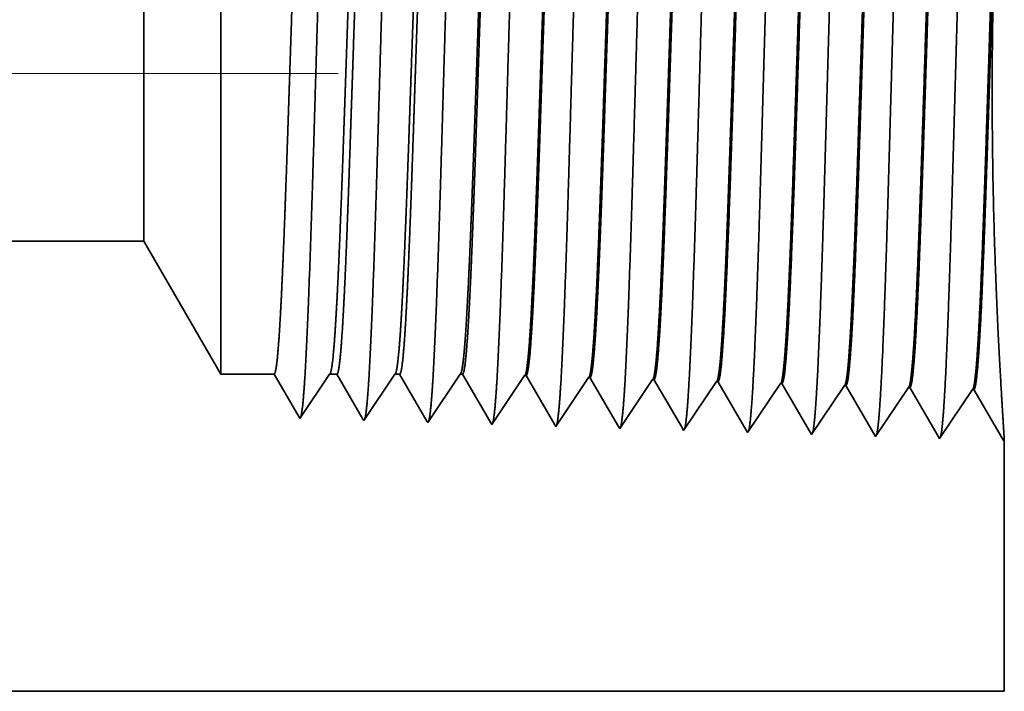
# Model space of a CAD drawing. Extents: x 0 to 10.8, y 0 to 8.2.
# Drawn here: x 4.9 to 5.3, y 0.9 to 1.2 of the extents above; entities that cross this region are included whole.
import ezdxf

# ---------------------------------------------------------------- set-up
doc = ezdxf.new("R2010")
doc.units = 0
doc.header["$MEASUREMENT"] = 0
doc.linetypes.add('DASHDOT', pattern=[18.5, 12, -3, 0.5, -3])
doc.layers.get('0').update_dxf_attribs({"lineweight": 13})

# ---------------------------------------------------------------- blocks, each defined once
blk = doc.blocks.new('BLOCK23')
at = {"color": 7, "lineweight": 5, "ltscale": 0.03937}
for p, q in [((1.63, 0.7525), (3.789301, 0.7525)), ((4.75, 0.25), (1.63, 0.25))]:
    blk.add_line(p, q, dxfattribs=at)
at = {"color": 7, "lineweight": 5, "ltscale": 0.004285}
blk.add_line((3.789301, 0.7525), (3.875, 0.604065), dxfattribs=at)
at = {"color": 7, "lineweight": 5, "ltscale": 0.001489}
blk.add_line((3.875, 0.604065), (3.934579, 0.604065), dxfattribs=at)
at = {"color": 7, "lineweight": 5, "ltscale": 0.000198}
for p, q in [((3.934579, 0.604065), (3.938574, 0.597206)), ((3.938574, 0.597206), (3.94257, 0.590346)), ((3.94257, 0.590346), (3.946565, 0.583487)), ((3.946565, 0.583487), (3.95056, 0.576628)), ((3.95056, 0.576628), (3.954555, 0.569768)), ((3.954555, 0.569768), (3.958551, 0.562909)), ((3.958551, 0.562909), (3.962546, 0.556049))]:
    blk.add_line(p, q, dxfattribs=at)
at = {"color": 7, "lineweight": 5, "ltscale": 0.000248}
for p, q in [((3.98547, 0.587575), (3.99099, 0.59582)), ((3.99099, 0.59582), (3.996509, 0.604065)), ((3.979951, 0.57933), (3.98547, 0.587575)), ((3.974432, 0.571085), (3.979951, 0.57933)), ((3.963393, 0.554595), (3.968913, 0.56284)), ((3.968913, 0.56284), (3.974432, 0.571085))]:
    blk.add_line(p, q, dxfattribs=at)
at = {"color": 7, "lineweight": 5, "ltscale": 0.000205}
blk.add_line((3.996509, 0.604065), (4.004708, 0.604065), dxfattribs=at)
at = {"color": 7, "lineweight": 5, "ltscale": 0.000207}
for p, q in [((4.004708, 0.604065), (4.00888, 0.596902)), ((4.00888, 0.596902), (4.013052, 0.589739)), ((4.013052, 0.589739), (4.017224, 0.582577)), ((4.017224, 0.582577), (4.021396, 0.575414)), ((4.021396, 0.575414), (4.025568, 0.568251)), ((4.025568, 0.568251), (4.02974, 0.561088)), ((4.02974, 0.561088), (4.033912, 0.553925))]:
    blk.add_line(p, q, dxfattribs=at)
at = {"color": 7, "lineweight": 5, "ltscale": 0.000259}
for p, q in [((4.057895, 0.586831), (4.063663, 0.595448)), ((4.063663, 0.595448), (4.069432, 0.604065)), ((4.052127, 0.578214), (4.057895, 0.586831)), ((4.046358, 0.569597), (4.052127, 0.578214)), ((4.034822, 0.552363), (4.04059, 0.56098)), ((4.04059, 0.56098), (4.046358, 0.569597))]:
    blk.add_line(p, q, dxfattribs=at)
at = {"color": 7, "lineweight": 5, "ltscale": 0.000135}
blk.add_line((4.069432, 0.604065), (4.074836, 0.604065), dxfattribs=at)
at = {"color": 7, "lineweight": 5, "ltscale": 0.000216}
for p, q in [((4.074836, 0.604065), (4.079184, 0.596601)), ((4.079184, 0.596601), (4.083531, 0.589137)), ((4.083531, 0.589137), (4.087878, 0.581674)), ((4.087878, 0.581674), (4.092226, 0.57421)), ((4.092226, 0.57421), (4.096573, 0.566746)), ((4.096573, 0.566746), (4.10092, 0.559282)), ((4.10092, 0.559282), (4.105268, 0.551818))]:
    blk.add_line(p, q, dxfattribs=at)
at = {"color": 7, "lineweight": 5, "ltscale": 0.00027}
for p, q in [((4.13032, 0.586087), (4.136337, 0.595076)), ((4.136337, 0.595076), (4.142354, 0.604065)), ((4.124302, 0.577098), (4.13032, 0.586087)), ((4.118285, 0.568109), (4.124302, 0.577098)), ((4.112268, 0.55912), (4.118285, 0.568109)), ((4.10625, 0.550131), (4.112268, 0.55912))]:
    blk.add_line(p, q, dxfattribs=at)
at = {"color": 7, "lineweight": 5, "ltscale": 6.5e-05}
blk.add_line((4.142354, 0.604065), (4.144965, 0.604065), dxfattribs=at)
at = {"color": 7, "lineweight": 5, "ltscale": 0.000225}
for p, q in [((4.144965, 0.604065), (4.149486, 0.596303)), ((4.149486, 0.596303), (4.154007, 0.588542)), ((4.358822, 0.598105), (4.363351, 0.590331)), ((4.154007, 0.588542), (4.158527, 0.58078)), ((4.363351, 0.590331), (4.367879, 0.582556)), ((4.158527, 0.58078), (4.163048, 0.573018)), ((4.163048, 0.573018), (4.167569, 0.565256)), ((4.367879, 0.582556), (4.372407, 0.574781)), ((4.372407, 0.574781), (4.376935, 0.567007)), ((4.167569, 0.565256), (4.17209, 0.557495)), ((4.376935, 0.567007), (4.381463, 0.559232)), ((4.17209, 0.557495), (4.176611, 0.549733)), ((4.381463, 0.559232), (4.385992, 0.551458)), ((4.385992, 0.551458), (4.39052, 0.543683))]:
    blk.add_line(p, q, dxfattribs=at)
at = {"color": 7, "lineweight": 5, "ltscale": 0.000235}
for p, q in [((4.203844, 0.586986), (4.209077, 0.594804)), ((4.209077, 0.594804), (4.214311, 0.602621)), ((4.280506, 0.592572), (4.285739, 0.600389)), ((4.351934, 0.59034), (4.357167, 0.598157)), ((4.423363, 0.588108), (4.428596, 0.595925)), ((4.494791, 0.585875), (4.500024, 0.593693)), ((4.198611, 0.579169), (4.203844, 0.586986)), ((4.27004, 0.576937), (4.275273, 0.584754)), ((4.275273, 0.584754), (4.280506, 0.592572)), ((4.346701, 0.582522), (4.351934, 0.59034)), ((4.41813, 0.58029), (4.423363, 0.588108)), ((4.489558, 0.578058), (4.494791, 0.585875)), ((4.560987, 0.575826), (4.566219, 0.583643)), ((4.566219, 0.583643), (4.571452, 0.591461)), ((4.193378, 0.571351), (4.198611, 0.579169)), ((4.264807, 0.569119), (4.27004, 0.576937)), ((4.336235, 0.566887), (4.341468, 0.574705)), ((4.341468, 0.574705), (4.346701, 0.582522)), ((4.407664, 0.564655), (4.412897, 0.572472)), ((4.412897, 0.572472), (4.41813, 0.58029)), ((4.484325, 0.57024), (4.489558, 0.578058)), ((4.555754, 0.568008), (4.560987, 0.575826)), ((4.182912, 0.555716), (4.188145, 0.563534)), ((4.188145, 0.563534), (4.193378, 0.571351)), ((4.254341, 0.553484), (4.259574, 0.561301)), ((4.259574, 0.561301), (4.264807, 0.569119)), ((4.331002, 0.559069), (4.336235, 0.566887)), ((4.402431, 0.556837), (4.407664, 0.564655)), ((4.473859, 0.554605), (4.479092, 0.562423)), ((4.479092, 0.562423), (4.484325, 0.57024)), ((4.550521, 0.560191), (4.555754, 0.568008)), ((4.177679, 0.547898), (4.182912, 0.555716)), ((4.249107, 0.545666), (4.254341, 0.553484)), ((4.320536, 0.543434), (4.325769, 0.551252)), ((4.325769, 0.551252), (4.331002, 0.559069)), ((4.397198, 0.54902), (4.402431, 0.556837)), ((4.468626, 0.546788), (4.473859, 0.554605)), ((4.540055, 0.544555), (4.545288, 0.552373)), ((4.545288, 0.552373), (4.550521, 0.560191)), ((4.391965, 0.541202), (4.397198, 0.54902)), ((4.463393, 0.53897), (4.468626, 0.546788)), ((4.534822, 0.536738), (4.540055, 0.544555))]:
    blk.add_line(p, q, dxfattribs=at)
at = {"color": 7, "lineweight": 5, "ltscale": 4.1e-05}
for p, q in [((4.214311, 0.602621), (4.215965, 0.602569)), ((4.285739, 0.600389), (4.287394, 0.600337)), ((4.357167, 0.598157), (4.358822, 0.598105)), ((4.428596, 0.595925), (4.430251, 0.595873)), ((4.500024, 0.593693), (4.501681, 0.593641)), ((4.571452, 0.591461), (4.57311, 0.591409))]:
    blk.add_line(p, q, dxfattribs=at)
at = {"color": 7, "lineweight": 5, "ltscale": 0.000227}
for p, q in [((4.215965, 0.602569), (4.220532, 0.594727)), ((4.220532, 0.594727), (4.2251, 0.586885)), ((4.2251, 0.586885), (4.229668, 0.579043)), ((4.229668, 0.579043), (4.234235, 0.571201)), ((4.234235, 0.571201), (4.238802, 0.563359)), ((4.238802, 0.563359), (4.24337, 0.555517)), ((4.24337, 0.555517), (4.247938, 0.547675))]:
    blk.add_line(p, q, dxfattribs=at)
at = {"color": 7, "lineweight": 5, "ltscale": 0.000226}
for p, q in [((4.287394, 0.600337), (4.291944, 0.592525)), ((4.291944, 0.592525), (4.296494, 0.584714)), ((4.296494, 0.584714), (4.301044, 0.576902)), ((4.301044, 0.576902), (4.305593, 0.56909)), ((4.305593, 0.56909), (4.310143, 0.561278)), ((4.310143, 0.561278), (4.314693, 0.553466)), ((4.314693, 0.553466), (4.319243, 0.545655))]:
    blk.add_line(p, q, dxfattribs=at)
at = {"color": 7, "lineweight": 5, "ltscale": 0.000224}
for p, q in [((4.430251, 0.595873), (4.434752, 0.588146)), ((4.434752, 0.588146), (4.439253, 0.580418)), ((4.439253, 0.580418), (4.443753, 0.572691)), ((4.443753, 0.572691), (4.448254, 0.564963)), ((4.448254, 0.564963), (4.452755, 0.557236)), ((4.452755, 0.557236), (4.457256, 0.549508)), ((4.457256, 0.549508), (4.461756, 0.541781))]:
    blk.add_line(p, q, dxfattribs=at)
at = {"color": 7, "lineweight": 5, "ltscale": 0.001646}
for p, q in [((4.501681, 0.593641), (4.534822, 0.536738)), ((4.57311, 0.591409), (4.606251, 0.534506)), ((4.606251, 0.534506), (4.642879, 0.589228)), ((4.644538, 0.589176), (4.677679, 0.532274)), ((4.677679, 0.532274), (4.714308, 0.586996)), ((4.715967, 0.586944), (4.749108, 0.530041))]:
    blk.add_line(p, q, dxfattribs=at)
at = {"color": 7, "lineweight": 5, "ltscale": 4.2e-05}
for p, q in [((4.642879, 0.589228), (4.644538, 0.589176)), ((4.714308, 0.586996), (4.715967, 0.586944)), ((3.962546, 0.556049), (3.963393, 0.554595))]:
    blk.add_line(p, q, dxfattribs=at)
at = {"color": 7, "lineweight": 5, "ltscale": 4.5e-05}
blk.add_line((4.033912, 0.553925), (4.034822, 0.552363), dxfattribs=at)
at = {"color": 7, "lineweight": 5, "ltscale": 4.9e-05}
blk.add_line((4.105268, 0.551818), (4.10625, 0.550131), dxfattribs=at)
at = {"color": 7, "lineweight": 5, "ltscale": 5.3e-05}
blk.add_line((4.176611, 0.549733), (4.177679, 0.547898), dxfattribs=at)
at = {"color": 7, "lineweight": 5, "ltscale": 5.8e-05}
blk.add_line((4.247938, 0.547675), (4.249107, 0.545666), dxfattribs=at)
at = {"color": 7, "lineweight": 5, "ltscale": 6.4e-05}
blk.add_line((4.319243, 0.545655), (4.320536, 0.543434), dxfattribs=at)
at = {"color": 7, "lineweight": 5, "ltscale": 7.2e-05}
blk.add_line((4.39052, 0.543683), (4.391965, 0.541202), dxfattribs=at)
at = {"color": 7, "lineweight": 5, "ltscale": 8.1e-05}
blk.add_line((4.461756, 0.541781), (4.463393, 0.53897), dxfattribs=at)
at = {"color": 7, "lineweight": 5, "ltscale": 4e-05}
blk.add_line((4.749108, 0.530041), (4.75, 0.531375), dxfattribs=at)
at = {"color": 7, "lineweight": 5, "ltscale": 0.007034}
blk.add_line((4.75, 0.531375), (4.75, 0.25), dxfattribs=at)

msp = doc.modelspace()

# ---------------------------------------------------------------- linework, layer by layer
at = {"color": 7, "lineweight": 35, "ltscale": 0.004911}
msp.add_line((4.97911, 1.3261), (4.97911, 1.12966), dxfattribs=at)
at = {"color": 7, "lineweight": 35, "ltscale": 0.002741}
msp.add_line((4.94524, 1.26743), (4.94524, 1.15779), dxfattribs=at)
at = {"color": 7, "linetype": 'DASHDOT', "lineweight": 13, "ltscale": 0.03937}
msp.add_line((5.03092, 1.19332), (4.00279, 1.19332), dxfattribs=at)
at = {"color": 7, "lineweight": 35, "ltscale": 0.000965}
msp.add_line((4.94524, 1.15779), (4.94524, 1.11921), dxfattribs=at)
at = {"color": 7, "lineweight": 35, "ltscale": 0.001728}
msp.add_line((4.97911, 1.12966), (4.97911, 1.06054), dxfattribs=at)
at = {"color": 7, "lineweight": 35, "ltscale": 0.03937}
for p, q in [((4.94524, 1.11921), (4.09176, 1.11921)), ((4.09176, 0.92059), (5.32496, 0.92059))]:
    msp.add_line(p, q, dxfattribs=at)
at = {"color": 7, "lineweight": 35, "ltscale": 0.001694}
msp.add_line((4.94524, 1.11921), (4.97911, 1.06054), dxfattribs=at)
at = {"color": 7, "lineweight": 35, "ltscale": 0.000589}
msp.add_line((5.00266, 1.06054), (4.97911, 1.06054), dxfattribs=at)
at = {"color": 7, "lineweight": 35, "ltscale": 0.000549}
msp.add_line((5.01372, 1.04156), (5.00266, 1.06054), dxfattribs=at)
at = {"color": 7, "lineweight": 35, "ltscale": 0.000588}
msp.add_line((5.02714, 1.06054), (5.01405, 1.04098), dxfattribs=at)
at = {"color": 7, "lineweight": 35, "ltscale": 8.1e-05}
msp.add_line((5.03038, 1.06054), (5.02714, 1.06054), dxfattribs=at)
at = {"color": 7, "lineweight": 35, "ltscale": 0.000573}
msp.add_line((5.04192, 1.04072), (5.03038, 1.06054), dxfattribs=at)
at = {"color": 7, "lineweight": 35, "ltscale": 0.000615}
msp.add_line((5.05596, 1.06054), (5.04228, 1.0401), dxfattribs=at)
at = {"color": 7, "lineweight": 35, "ltscale": 5.3e-05}
msp.add_line((5.0581, 1.06054), (5.05596, 1.06054), dxfattribs=at)
at = {"color": 7, "lineweight": 35, "ltscale": 0.000597}
msp.add_line((5.07013, 1.03989), (5.0581, 1.06054), dxfattribs=at)
at = {"color": 7, "lineweight": 35, "ltscale": 0.000641}
msp.add_line((5.08479, 1.06054), (5.07052, 1.03922), dxfattribs=at)
at = {"color": 7, "lineweight": 35, "ltscale": 2.6e-05}
msp.add_line((5.08582, 1.06054), (5.08479, 1.06054), dxfattribs=at)
at = {"color": 7, "lineweight": 35, "ltscale": 0.000621}
msp.add_line((5.09833, 1.03906), (5.08582, 1.06054), dxfattribs=at)
at = {"color": 7, "lineweight": 35, "ltscale": 0.000651}
for p, q in [((5.11323, 1.05997), (5.09875, 1.03834)), ((5.14146, 1.05909), (5.12698, 1.03746)), ((5.16969, 1.0582), (5.15521, 1.03657)), ((5.19792, 1.05732), (5.18345, 1.03569)), ((5.22616, 1.05644), (5.21168, 1.03481)), ((5.23991, 1.03393), (5.22681, 1.05642)), ((5.25439, 1.05556), (5.23991, 1.03393)), ((5.26814, 1.03304), (5.25504, 1.05553)), ((5.28262, 1.05467), (5.26814, 1.03304)), ((5.29638, 1.03216), (5.28328, 1.05465)), ((5.31086, 1.05379), (5.29638, 1.03216)), ((5.32461, 1.03128), (5.31151, 1.05377))]:
    msp.add_line(p, q, dxfattribs=at)
at = {"color": 7, "lineweight": 35, "ltscale": 1.6e-05}
for p, q in [((5.11323, 1.05997), (5.11388, 1.05995)), ((5.14146, 1.05908), (5.14211, 1.05906)), ((5.16969, 1.0582), (5.17035, 1.05818)), ((5.19792, 1.05732), (5.19858, 1.0573)), ((5.22616, 1.05644), (5.22681, 1.05642)), ((5.25439, 1.05556), (5.25504, 1.05553)), ((5.28262, 1.05467), (5.28328, 1.05465)), ((5.31086, 1.05379), (5.31151, 1.05377)), ((5.32496, 1.03181), (5.32461, 1.03128))]:
    msp.add_line(p, q, dxfattribs=at)
at = {"color": 7, "lineweight": 35, "ltscale": 0.000628}
msp.add_line((5.12652, 1.03825), (5.11388, 1.05995), dxfattribs=at)
at = {"color": 7, "lineweight": 35, "ltscale": 0.000625}
msp.add_line((5.1547, 1.03745), (5.14211, 1.05906), dxfattribs=at)
at = {"color": 7, "lineweight": 35, "ltscale": 0.000622}
msp.add_line((5.18288, 1.03667), (5.17035, 1.05818), dxfattribs=at)
at = {"color": 7, "lineweight": 35, "ltscale": 0.000619}
msp.add_line((5.21103, 1.03592), (5.19858, 1.0573), dxfattribs=at)
at = {"color": 7, "lineweight": 35, "ltscale": 1.7e-05}
msp.add_line((5.01405, 1.04098), (5.01372, 1.04156), dxfattribs=at)
at = {"color": 7, "lineweight": 35, "ltscale": 1.8e-05}
msp.add_line((5.04228, 1.0401), (5.04192, 1.04072), dxfattribs=at)
at = {"color": 7, "lineweight": 35, "ltscale": 1.9e-05}
msp.add_line((5.07052, 1.03922), (5.07013, 1.03989), dxfattribs=at)
at = {"color": 7, "lineweight": 35, "ltscale": 2.1e-05}
msp.add_line((5.09875, 1.03834), (5.09833, 1.03906), dxfattribs=at)
at = {"color": 7, "lineweight": 35, "ltscale": 2.3e-05}
msp.add_line((5.12698, 1.03746), (5.12652, 1.03825), dxfattribs=at)
at = {"color": 7, "lineweight": 35, "ltscale": 2.5e-05}
msp.add_line((5.15521, 1.03657), (5.1547, 1.03745), dxfattribs=at)
at = {"color": 7, "lineweight": 35, "ltscale": 2.8e-05}
msp.add_line((5.18345, 1.03569), (5.18288, 1.03667), dxfattribs=at)
at = {"color": 7, "lineweight": 35, "ltscale": 3.2e-05}
msp.add_line((5.21168, 1.03481), (5.21103, 1.03592), dxfattribs=at)
at = {"color": 7, "lineweight": 35, "ltscale": 0.00278}
msp.add_line((5.32496, 1.03181), (5.32496, 0.92059), dxfattribs=at)
at = {"color": 7, "lineweight": 35, "ltscale": 0.03937}
for points in [[(5.02714, 1.06054, 0.242336), (5.02737, 1.06072)], [(5.05596, 1.06054, 0.242337), (5.0562, 1.06072)], [(5.08479, 1.06054, 0.242437), (5.08502, 1.06072)], [(5.11323, 1.05996, 0.2511), (5.11346, 1.06014)], [(5.14146, 1.05908, 0.251104), (5.14169, 1.05925)], [(5.16969, 1.0582, 0.251107), (5.16992, 1.05837)], [(5.19792, 1.05732, 0.251113), (5.19815, 1.05749)], [(5.22616, 1.05644, 0.251116), (5.22638, 1.0566)], [(5.25439, 1.05555, 0.251118), (5.25461, 1.05572)], [(5.28262, 1.05467, 0.252004), (5.28284, 1.05484)], [(5.31086, 1.05379, 0.251851), (5.31107, 1.05395)]]:
    msp.add_lwpolyline(points, format="xyb", dxfattribs=at)
for points, knots in [([(5.28001, 1.3343), (5.27897, 1.31629), (5.27803, 1.2907), (5.27718, 1.26324), (5.27561, 1.20845), (5.27407, 1.15275), (5.27333, 1.12706), (5.27215, 1.08916), (5.27079, 1.05887), (5.27031, 1.04987), (5.26966, 1.04077), (5.26899, 1.03569), (5.26884, 1.03479), (5.26869, 1.0341), (5.26854, 1.03364)], [0, 0, 0, 0, 0, 0, 12.643679, 12.643679, 12.643679, 24.330994, 24.330994, 24.330994, 30.13293, 30.13293, 30.13293, 31.749237, 31.749237, 31.749237, 31.749237, 31.749237, 31.749237]), ([(5.30825, 1.33507), (5.3072, 1.31702), (5.30627, 1.29137), (5.30542, 1.26384), (5.30385, 1.20882), (5.30232, 1.15287), (5.30158, 1.12702), (5.30039, 1.08889), (5.29903, 1.05836), (5.29855, 1.04929), (5.29791, 1.04005), (5.29723, 1.03487), (5.29707, 1.03394), (5.29692, 1.03323), (5.29677, 1.03276)], [0, 0, 0, 0, 0, 0, 12.683223, 12.683223, 12.683223, 24.442117, 24.442117, 24.442117, 30.274723, 30.274723, 30.274723, 31.937218, 31.937218, 31.937218, 31.937218, 31.937218, 31.937218]), ([(5.13885, 1.33043), (5.13808, 1.31752), (5.13737, 1.30061), (5.13671, 1.28191), (5.13521, 1.23508), (5.13381, 1.18508), (5.133, 1.15669), (5.13172, 1.11327), (5.13026, 1.07611), (5.12973, 1.06426), (5.12895, 1.05043), (5.12811, 1.042), (5.12787, 1.04014), (5.12763, 1.03882), (5.12738, 1.03807)], [0, 0, 0, 0, 0, 0, 9.049934, 9.049934, 9.049934, 21.680793, 21.680793, 21.680793, 28.281539, 28.281539, 28.281539, 30.834748, 30.834748, 30.834748, 30.834748, 30.834748, 30.834748]), ([(5.16708, 1.3312), (5.16631, 1.31827), (5.16561, 1.30134), (5.16495, 1.28261), (5.16345, 1.23561), (5.16205, 1.1854), (5.16124, 1.15683), (5.15996, 1.11314), (5.15851, 1.07572), (5.15798, 1.06379), (5.1572, 1.04977), (5.15635, 1.04121), (5.15611, 1.03929), (5.15586, 1.03794), (5.15561, 1.03718)], [0, 0, 0, 0, 0, 0, 9.070902, 9.070902, 9.070902, 21.777294, 21.777294, 21.777294, 28.417243, 28.417243, 28.417243, 31.020196, 31.020196, 31.020196, 31.020196, 31.020196, 31.020196]), ([(5.19532, 1.33198), (5.19455, 1.31902), (5.19384, 1.30206), (5.19319, 1.28331), (5.19169, 1.23614), (5.19029, 1.18572), (5.18949, 1.15697), (5.1882, 1.11302), (5.18675, 1.07533), (5.18622, 1.06331), (5.18544, 1.04911), (5.18459, 1.04041), (5.18434, 1.03845), (5.1841, 1.03707), (5.18384, 1.0363)], [0, 0, 0, 0, 0, 0, 9.09187, 9.09187, 9.09187, 21.873754, 21.873754, 21.873754, 28.552861, 28.552861, 28.552861, 31.205656, 31.205656, 31.205656, 31.205656, 31.205656, 31.205656]), ([(5.22355, 1.33275), (5.22249, 1.31485), (5.22156, 1.28936), (5.2207, 1.26205), (5.21913, 1.2077), (5.21759, 1.15251), (5.21685, 1.12714), (5.21566, 1.08972), (5.2143, 1.05989), (5.21382, 1.05103), (5.21318, 1.04222), (5.21251, 1.03734), (5.21236, 1.0365), (5.21222, 1.03585), (5.21207, 1.03541)], [0, 0, 0, 0, 0, 0, 12.564502, 12.564502, 12.564502, 24.10863, 24.10863, 24.10863, 29.849081, 29.849081, 29.849081, 31.377568, 31.377568, 31.377568, 31.377568, 31.377568, 31.377568]), ([(5.25178, 1.33352), (5.25073, 1.31557), (5.2498, 1.29003), (5.24894, 1.26265), (5.24737, 1.20808), (5.24583, 1.15263), (5.24509, 1.1271), (5.2439, 1.08944), (5.24254, 1.05938), (5.24206, 1.05045), (5.24142, 1.04149), (5.24075, 1.03652), (5.2406, 1.03564), (5.24045, 1.03498), (5.24031, 1.03453)], [0, 0, 0, 0, 0, 0, 12.604123, 12.604123, 12.604123, 24.21988, 24.21988, 24.21988, 29.991081, 29.991081, 29.991081, 31.56345, 31.56345, 31.56345, 31.56345, 31.56345, 31.56345]), ([(5.02592, 1.32733), (5.02514, 1.31453), (5.02442, 1.2977), (5.02375, 1.2791), (5.02224, 1.23297), (5.02083, 1.18382), (5.02003, 1.15614), (5.01874, 1.11378), (5.01729, 1.07768), (5.01675, 1.0662), (5.01598, 1.05308), (5.01515, 1.0452), (5.01492, 1.04352), (5.01469, 1.04231), (5.01446, 1.04161)], [0, 0, 0, 0, 0, 0, 8.96539, 8.96539, 8.96539, 21.293435, 21.293435, 21.293435, 27.737058, 27.737058, 27.737058, 30.092638, 30.092638, 30.092638, 30.092638, 30.092638, 30.092638]), ([(5.05415, 1.3281), (5.05337, 1.31528), (5.05265, 1.29842), (5.05199, 1.2798), (5.05048, 1.2335), (5.04908, 1.18414), (5.04827, 1.15628), (5.04699, 1.11365), (5.04553, 1.07729), (5.045, 1.06571), (5.04422, 1.05242), (5.04339, 1.0444), (5.04316, 1.04267), (5.04293, 1.04144), (5.04269, 1.04072)], [0, 0, 0, 0, 0, 0, 8.986583, 8.986583, 8.986583, 21.390378, 21.390378, 21.390378, 27.873338, 27.873338, 27.873338, 30.278156, 30.278156, 30.278156, 30.278156, 30.278156, 30.278156]), ([(5.08239, 1.32888), (5.08161, 1.31602), (5.08089, 1.29915), (5.08023, 1.28051), (5.07872, 1.23402), (5.07732, 1.18445), (5.07652, 1.15642), (5.07523, 1.11352), (5.07378, 1.07689), (5.07324, 1.06523), (5.07247, 1.05175), (5.07163, 1.0436), (5.0714, 1.04183), (5.07116, 1.04057), (5.07092, 1.03984)], [0, 0, 0, 0, 0, 0, 9.007736, 9.007736, 9.007736, 21.487305, 21.487305, 21.487305, 28.009567, 28.009567, 28.009567, 30.463717, 30.463717, 30.463717, 30.463717, 30.463717, 30.463717]), ([(5.11062, 1.32965), (5.10984, 1.31677), (5.10913, 1.29988), (5.10847, 1.28121), (5.10697, 1.23455), (5.10556, 1.18477), (5.10476, 1.15655), (5.10347, 1.1134), (5.10202, 1.0765), (5.10149, 1.06475), (5.10071, 1.05109), (5.09987, 1.0428), (5.09963, 1.04098), (5.09939, 1.03969), (5.09915, 1.03895)], [0, 0, 0, 0, 0, 0, 9.028839, 9.028839, 9.028839, 21.584061, 21.584061, 21.584061, 28.145586, 28.145586, 28.145586, 30.649219, 30.649219, 30.649219, 30.649219, 30.649219, 30.649219]), ([(5.19815, 1.05749), (5.19855, 1.05809), (5.19896, 1.06006), (5.19936, 1.0634), (5.20028, 1.07399), (5.20116, 1.09007), (5.20166, 1.10084), (5.20259, 1.1234), (5.20349, 1.14866), (5.20392, 1.16128), (5.20481, 1.18807), (5.2057, 1.21508), (5.20617, 1.2292), (5.20714, 1.25724), (5.20815, 1.28245), (5.20868, 1.29444), (5.20923, 1.30478), (5.20979, 1.31298)], [0, 0, 0, 0, 0, 0, 6.025835, 6.025835, 6.025835, 14.125498, 14.125498, 14.125498, 21.709847, 21.709847, 21.709847, 29.955386, 29.955386, 29.955386, 38.767474, 38.767474, 38.767474, 38.767474, 38.767474, 38.767474]), ([(5.19858, 1.0573), (5.19899, 1.05729), (5.1994, 1.05869), (5.19981, 1.06152), (5.20095, 1.07322), (5.20203, 1.09356), (5.20271, 1.1096), (5.20385, 1.13966), (5.20495, 1.17246), (5.20542, 1.18681), (5.20655, 1.22111), (5.20769, 1.25424), (5.20837, 1.2726), (5.2092, 1.29196), (5.21006, 1.30698), (5.21019, 1.3091), (5.21032, 1.31112), (5.21045, 1.31301)], [0, 0, 0, 0, 0, 0, 6.140134, 6.140134, 6.140134, 17.392445, 17.392445, 17.392445, 25.708114, 25.708114, 25.708114, 37.496984, 37.496984, 37.496984, 39.53908, 39.53908, 39.53908, 39.53908, 39.53908, 39.53908]), ([(5.22638, 1.0566), (5.22678, 1.0572), (5.22719, 1.05918), (5.22759, 1.06251), (5.22851, 1.0731), (5.22938, 1.08916), (5.22988, 1.09993), (5.23081, 1.1225), (5.23171, 1.14779), (5.23213, 1.16045), (5.23317, 1.19191), (5.23421, 1.2237), (5.23483, 1.24238), (5.23582, 1.26989), (5.23686, 1.29323), (5.23724, 1.30103), (5.23763, 1.30793), (5.23803, 1.31376)], [0, 0, 0, 0, 0, 0, 6.023759, 6.023759, 6.023759, 14.115636, 14.115636, 14.115636, 21.706684, 21.706684, 21.706684, 32.673478, 32.673478, 32.673478, 38.91374, 38.91374, 38.91374, 38.91374, 38.91374, 38.91374]), ([(5.22681, 1.05642), (5.22722, 1.05641), (5.22763, 1.05781), (5.22804, 1.06064), (5.22918, 1.07233), (5.23025, 1.09267), (5.23093, 1.10869), (5.23206, 1.13876), (5.23316, 1.1716), (5.23363, 1.18595), (5.23475, 1.22046), (5.23589, 1.25385), (5.23657, 1.27241), (5.23741, 1.29212), (5.23828, 1.30746), (5.23841, 1.30969), (5.23855, 1.3118), (5.23868, 1.31379)], [0, 0, 0, 0, 0, 0, 6.138228, 6.138228, 6.138228, 17.378897, 17.378897, 17.378897, 25.700005, 25.700005, 25.700005, 37.555476, 37.555476, 37.555476, 39.688749, 39.688749, 39.688749, 39.688749, 39.688749, 39.688749]), ([(5.25461, 1.05572), (5.25501, 1.05632), (5.25542, 1.05829), (5.25581, 1.06162), (5.25673, 1.0722), (5.2576, 1.08826), (5.2581, 1.09902), (5.25903, 1.1216), (5.25992, 1.14692), (5.26035, 1.15961), (5.26138, 1.19122), (5.26242, 1.22319), (5.26304, 1.24202), (5.26404, 1.26989), (5.26507, 1.29357), (5.26546, 1.30154), (5.26586, 1.30859), (5.26626, 1.31454)], [0, 0, 0, 0, 0, 0, 6.021817, 6.021817, 6.021817, 14.106196, 14.106196, 14.106196, 21.704042, 21.704042, 21.704042, 32.717625, 32.717625, 32.717625, 39.059789, 39.059789, 39.059789, 39.059789, 39.059789, 39.059789]), ([(5.25505, 1.05553), (5.25545, 1.05552), (5.25586, 1.05693), (5.25627, 1.05975), (5.2574, 1.07144), (5.25847, 1.09177), (5.25915, 1.10777), (5.26068, 1.14857), (5.26214, 1.1945), (5.26301, 1.22184), (5.26427, 1.25945), (5.26559, 1.29078), (5.26603, 1.29991), (5.26647, 1.30793), (5.26691, 1.31456)], [0, 0, 0, 0, 0, 0, 6.136436, 6.136436, 6.136436, 17.365834, 17.365834, 17.365834, 32.65096, 32.65096, 32.65096, 39.750009, 39.750009, 39.750009, 39.750009, 39.750009, 39.750009]), ([(5.28284, 1.05484), (5.28324, 1.05543), (5.28364, 1.0574), (5.28404, 1.06073), (5.28495, 1.0713), (5.28582, 1.08736), (5.28632, 1.09811), (5.28789, 1.13653), (5.28936, 1.18292), (5.2904, 1.2166), (5.2918, 1.25955), (5.29329, 1.29391), (5.29368, 1.30206), (5.29408, 1.30925), (5.29449, 1.31531)], [0, 0, 0, 0, 0, 0, 6.019976, 6.019976, 6.019976, 14.09713, 14.09713, 14.09713, 32.688484, 32.688484, 32.688484, 39.132236, 39.132236, 39.132236, 39.132236, 39.132236, 39.132236]), ([(5.28328, 1.05465), (5.28368, 1.05464), (5.28409, 1.05605), (5.28449, 1.05887), (5.28562, 1.07055), (5.28669, 1.09087), (5.28737, 1.10686), (5.28889, 1.14772), (5.29035, 1.19378), (5.29122, 1.22123), (5.29248, 1.25925), (5.29381, 1.291), (5.29425, 1.30036), (5.29469, 1.30856), (5.29515, 1.31533)], [0, 0, 0, 0, 0, 0, 6.134806, 6.134806, 6.134806, 17.35331, 17.35331, 17.35331, 32.673683, 32.673683, 32.673683, 39.898165, 39.898165, 39.898165, 39.898165, 39.898165, 39.898165]), ([(5.31108, 1.05395), (5.31147, 1.05455), (5.31187, 1.05651), (5.31227, 1.05984), (5.31318, 1.07041), (5.31405, 1.08645), (5.31454, 1.0972), (5.31546, 1.1198), (5.31634, 1.14518), (5.31677, 1.15793), (5.31766, 1.18519), (5.31854, 1.21277), (5.31901, 1.22732), (5.32, 1.25676), (5.32102, 1.28338), (5.32157, 1.29625), (5.32214, 1.30735), (5.32272, 1.31609)], [0, 0, 0, 0, 0, 0, 6.018309, 6.018309, 6.018309, 14.088517, 14.088517, 14.088517, 21.700475, 21.700475, 21.700475, 30.085492, 30.085492, 30.085492, 39.355229, 39.355229, 39.355229, 39.355229, 39.355229, 39.355229]), ([(5.31151, 1.05377), (5.31192, 1.05376), (5.31232, 1.05516), (5.31272, 1.05799), (5.31385, 1.06967), (5.31491, 1.08998), (5.31558, 1.10595), (5.31711, 1.14689), (5.31857, 1.19311), (5.31942, 1.22059), (5.32069, 1.25904), (5.32202, 1.29123), (5.32247, 1.30081), (5.32292, 1.3092), (5.32338, 1.31611)], [0, 0, 0, 0, 0, 0, 6.133257, 6.133257, 6.133257, 17.341213, 17.341213, 17.341213, 32.707371, 32.707371, 32.707371, 40.057771, 40.057771, 40.057771, 40.057771, 40.057771, 40.057771]), ([(5.32492, 1.03175), (5.3248, 1.03441), (5.3244, 1.0406), (5.32381, 1.04993), (5.3224, 1.07406), (5.32104, 1.10463), (5.32044, 1.1221), (5.31967, 1.15471), (5.31953, 1.18809), (5.3196, 1.20297), (5.32008, 1.23828), (5.32122, 1.27135), (5.32208, 1.28957), (5.323, 1.30525), (5.32375, 1.31667)], [0, 0, 0, 0, 0, 0, 8.933843, 8.933843, 8.933843, 19.401349, 19.401349, 19.401349, 27.84676, 27.84676, 27.84676, 39.687328, 39.687328, 39.687328, 39.687328, 39.687328, 39.687328]), ([(5.00738, 1.12966), (5.00766, 1.13702), (5.00794, 1.14461), (5.00822, 1.15257), (5.00861, 1.1641), (5.00901, 1.17592), (5.00915, 1.17996), (5.00935, 1.18612), (5.00956, 1.19234), (5.00963, 1.19444), (5.01031, 1.21507), (5.011, 1.23557), (5.01162, 1.25326), (5.01252, 1.27662), (5.01347, 1.29593), (5.01375, 1.30109), (5.01403, 1.30575), (5.01432, 1.30986)], [0, 0, 0, 0, 0, 0, 4.59912, 4.59912, 4.59912, 6.955965, 6.955965, 6.955965, 8.152492, 8.152492, 8.152492, 18.707261, 18.707261, 18.707261, 22.955556, 22.955556, 22.955556, 22.955556, 22.955556, 22.955556]), ([(5.03205, 1.12966), (5.03234, 1.13701), (5.03263, 1.14459), (5.03292, 1.15258), (5.03333, 1.16409), (5.03374, 1.17588), (5.03388, 1.17992), (5.0341, 1.18608), (5.03431, 1.1923), (5.03438, 1.1944), (5.0351, 1.21502), (5.03581, 1.23553), (5.03645, 1.25321), (5.03739, 1.27657), (5.03838, 1.29589), (5.03867, 1.30105), (5.03896, 1.30571), (5.03926, 1.30983)], [0, 0, 0, 0, 0, 0, 4.592236, 4.592236, 4.592236, 6.948303, 6.948303, 6.948303, 8.144759, 8.144759, 8.144759, 18.699902, 18.699902, 18.699902, 22.94885, 22.94885, 22.94885, 22.94885, 22.94885, 22.94885]), ([(5.0351, 1.12966), (5.03538, 1.13701), (5.03566, 1.1446), (5.03594, 1.15258), (5.03633, 1.1641), (5.03673, 1.1759), (5.03686, 1.17995), (5.03707, 1.1861), (5.03728, 1.19233), (5.03735, 1.19443), (5.03803, 1.21506), (5.03872, 1.23557), (5.03934, 1.25326), (5.04024, 1.27662), (5.04119, 1.29593), (5.04147, 1.30108), (5.04175, 1.30575), (5.04203, 1.30986)], [0, 0, 0, 0, 0, 0, 4.606525, 4.606525, 4.606525, 6.968722, 6.968722, 6.968722, 8.168079, 8.168079, 8.168079, 18.749114, 18.749114, 18.749114, 23.01026, 23.01026, 23.01026, 23.01026, 23.01026, 23.01026]), ([(5.06087, 1.12966), (5.06116, 1.137), (5.06145, 1.14458), (5.06174, 1.15259), (5.06215, 1.16409), (5.06256, 1.17587), (5.0627, 1.17991), (5.06292, 1.18606), (5.06313, 1.19228), (5.06321, 1.19438), (5.06392, 1.21501), (5.06463, 1.23552), (5.06528, 1.25321), (5.06621, 1.27657), (5.0672, 1.29589), (5.06749, 1.30105), (5.06778, 1.30571), (5.06808, 1.30983)], [0, 0, 0, 0, 0, 0, 4.599107, 4.599107, 4.599107, 6.960564, 6.960564, 6.960564, 8.159857, 8.159857, 8.159857, 18.741304, 18.741304, 18.741304, 23.003106, 23.003106, 23.003106, 23.003106, 23.003106, 23.003106]), ([(5.06282, 1.12966), (5.0631, 1.13702), (5.06338, 1.14461), (5.06366, 1.15257), (5.06405, 1.1641), (5.06445, 1.17591), (5.06458, 1.17996), (5.06479, 1.18612), (5.065, 1.19234), (5.06507, 1.19444), (5.06575, 1.21507), (5.06644, 1.23558), (5.06706, 1.25327), (5.06796, 1.27663), (5.06891, 1.29593), (5.06919, 1.30109), (5.06947, 1.30575), (5.06975, 1.30986)], [0, 0, 0, 0, 0, 0, 4.619321, 4.619321, 4.619321, 6.987163, 6.987163, 6.987163, 8.189202, 8.189202, 8.189202, 18.794384, 18.794384, 18.794384, 23.067505, 23.067505, 23.067505, 23.067505, 23.067505, 23.067505]), ([(5.11346, 1.06014), (5.11387, 1.06074), (5.11427, 1.06273), (5.11468, 1.06607), (5.11541, 1.07438), (5.11611, 1.08607), (5.11643, 1.09188), (5.11714, 1.10671), (5.11784, 1.12394), (5.11822, 1.13383), (5.11881, 1.15016), (5.11939, 1.16686), (5.11962, 1.17364), (5.12008, 1.18712), (5.12053, 1.20067), (5.12076, 1.2075), (5.12121, 1.22085), (5.12167, 1.23391), (5.12192, 1.24095), (5.12266, 1.26118), (5.12344, 1.28052), (5.12399, 1.29265), (5.12454, 1.30268), (5.1251, 1.31066)], [0, 0, 0, 0, 0, 0, 6.032883, 6.032883, 6.032883, 11.091647, 11.091647, 11.091647, 17.249639, 17.249639, 17.249639, 21.20485, 21.20485, 21.20485, 25.232486, 25.232486, 25.232486, 29.143297, 29.143297, 29.143297, 37.788217, 37.788217, 37.788217, 37.788217, 37.788217, 37.788217]), ([(5.11388, 1.05995), (5.1143, 1.05994), (5.11471, 1.06134), (5.11512, 1.06417), (5.11586, 1.07167), (5.11658, 1.08273), (5.11688, 1.08813), (5.11757, 1.10176), (5.11826, 1.11789), (5.11862, 1.12706), (5.11922, 1.1431), (5.11979, 1.1595), (5.11999, 1.16516), (5.12046, 1.17906), (5.12093, 1.19313), (5.12117, 1.20011), (5.12164, 1.21417), (5.12212, 1.22798), (5.12232, 1.23391), (5.123, 1.25279), (5.1237, 1.27106), (5.12418, 1.28233), (5.12478, 1.29487), (5.12538, 1.30502), (5.1255, 1.30701), (5.12563, 1.3089), (5.12575, 1.31069)], [0, 0, 0, 0, 0, 0, 6.146652, 6.146652, 6.146652, 11.167026, 11.167026, 11.167026, 16.990528, 16.990528, 16.990528, 21.195456, 21.195456, 21.195456, 25.306074, 25.306074, 25.306074, 29.524542, 29.524542, 29.524542, 36.962374, 36.962374, 36.962374, 38.904033, 38.904033, 38.904033, 38.904033, 38.904033, 38.904033]), ([(5.14169, 1.05925), (5.1421, 1.05986), (5.1425, 1.06184), (5.14291, 1.06518), (5.14363, 1.07349), (5.14434, 1.08518), (5.14465, 1.09099), (5.14536, 1.10579), (5.14606, 1.12299), (5.14643, 1.13285), (5.14702, 1.14924), (5.1476, 1.16598), (5.14783, 1.17268), (5.14828, 1.18626), (5.14874, 1.19994), (5.14897, 1.20681), (5.14942, 1.2203), (5.14988, 1.23351), (5.15012, 1.24046), (5.15077, 1.25849), (5.15146, 1.27584), (5.15192, 1.28649), (5.15248, 1.2978), (5.15303, 1.307), (5.15313, 1.30854), (5.15323, 1.31002), (5.15333, 1.31143)], [0, 0, 0, 0, 0, 0, 6.030381, 6.030381, 6.030381, 11.088983, 11.088983, 11.088983, 17.223914, 17.223914, 17.223914, 21.213478, 21.213478, 21.213478, 25.257688, 25.257688, 25.257688, 29.210187, 29.210187, 29.210187, 36.412054, 36.412054, 36.412054, 37.939956, 37.939956, 37.939956, 37.939956, 37.939956, 37.939956]), ([(5.14211, 1.05906), (5.14253, 1.05905), (5.14294, 1.06046), (5.14335, 1.06329), (5.14409, 1.07079), (5.1448, 1.08185), (5.1451, 1.08726), (5.14579, 1.10086), (5.14647, 1.11698), (5.14683, 1.12613), (5.14743, 1.14221), (5.148, 1.15864), (5.1482, 1.16434), (5.14867, 1.17831), (5.14914, 1.19248), (5.14938, 1.19949), (5.14985, 1.21368), (5.15033, 1.22761), (5.15053, 1.23352), (5.15121, 1.25257), (5.15191, 1.27103), (5.15239, 1.28242), (5.15299, 1.29521), (5.1536, 1.30556), (5.15373, 1.30764), (5.15385, 1.30961), (5.15398, 1.31146)], [0, 0, 0, 0, 0, 0, 6.144349, 6.144349, 6.144349, 11.162729, 11.162729, 11.162729, 16.972976, 16.972976, 16.972976, 21.192479, 21.192479, 21.192479, 25.319129, 25.319129, 25.319129, 29.566006, 29.566006, 29.566006, 37.045876, 37.045876, 37.045876, 39.055935, 39.055935, 39.055935, 39.055935, 39.055935, 39.055935]), ([(5.16992, 1.05837), (5.17033, 1.05897), (5.17073, 1.06095), (5.17113, 1.06429), (5.17186, 1.0726), (5.17256, 1.08429), (5.17287, 1.0901), (5.17358, 1.10486), (5.17427, 1.12204), (5.17464, 1.13188), (5.17523, 1.14833), (5.17581, 1.16513), (5.17603, 1.1717), (5.17649, 1.18541), (5.17695, 1.19921), (5.17718, 1.20614), (5.17763, 1.21977), (5.17809, 1.23312), (5.17833, 1.23997), (5.17898, 1.2582), (5.17967, 1.27576), (5.18013, 1.28655), (5.18069, 1.29812), (5.18125, 1.30752), (5.18136, 1.30916), (5.18146, 1.31072), (5.18156, 1.31221)], [0, 0, 0, 0, 0, 0, 6.028046, 6.028046, 6.028046, 11.086606, 11.086606, 11.086606, 17.200113, 17.200113, 17.200113, 21.228596, 21.228596, 21.228596, 25.289416, 25.289416, 25.289416, 29.284255, 29.284255, 29.284255, 36.527434, 36.527434, 36.527434, 38.133236, 38.133236, 38.133236, 38.133236, 38.133236, 38.133236]), ([(5.17035, 1.05818), (5.17076, 1.05817), (5.17117, 1.05958), (5.17158, 1.0624), (5.17231, 1.06991), (5.17302, 1.08096), (5.17333, 1.08638), (5.17401, 1.09997), (5.17469, 1.11606), (5.17505, 1.12521), (5.17564, 1.14131), (5.17621, 1.15777), (5.17641, 1.16353), (5.17688, 1.17758), (5.17736, 1.19182), (5.17759, 1.19888), (5.17806, 1.21317), (5.17854, 1.22722), (5.17874, 1.23314), (5.17942, 1.25236), (5.18013, 1.27099), (5.1806, 1.28252), (5.18121, 1.29555), (5.18182, 1.30611), (5.18195, 1.30827), (5.18208, 1.31031), (5.18222, 1.31224)], [0, 0, 0, 0, 0, 0, 6.142172, 6.142172, 6.142172, 11.158571, 11.158571, 11.158571, 16.955637, 16.955637, 16.955637, 21.186983, 21.186983, 21.186983, 25.329706, 25.329706, 25.329706, 29.601487, 29.601487, 29.601487, 37.123981, 37.123981, 37.123981, 39.202221, 39.202221, 39.202221, 39.202221, 39.202221, 39.202221]), ([(5.09496, 1.27332), (5.09422, 1.25624), (5.0935, 1.23715), (5.09277, 1.21603), (5.09202, 1.19397), (5.09126, 1.17236), (5.09122, 1.17099), (5.09105, 1.16637), (5.0909, 1.16201), (5.09081, 1.15935), (5.09063, 1.15442), (5.09046, 1.14978), (5.09038, 1.14753), (5.0902, 1.14285), (5.09001, 1.13778), (5.08991, 1.13511), (5.0898, 1.13237), (5.0897, 1.12966)], [0, 0, 0, 0, 0, 0, 11.528375, 11.528375, 11.528375, 12.460057, 12.460057, 12.460057, 14.240269, 14.240269, 14.240269, 15.915383, 15.915383, 15.915383, 17.616017, 17.616017, 17.616017, 17.616017, 17.616017, 17.616017]), ([(5.09496, 1.25722), (5.09433, 1.24052), (5.09371, 1.22261), (5.09309, 1.20385), (5.09222, 1.17726), (5.09135, 1.15173), (5.09108, 1.14413), (5.09081, 1.13679), (5.09054, 1.12966)], [0, 0, 0, 0, 0, 0, 10.524185, 10.524185, 10.524185, 15.009056, 15.009056, 15.009056, 15.009056, 15.009056, 15.009056]), ([(5.00266, 1.06054), (5.00315, 1.06054), (5.00364, 1.06259), (5.00412, 1.06669), (5.0051, 1.07863), (5.00602, 1.09642), (5.00649, 1.10677), (5.00694, 1.11791), (5.00738, 1.12966)], [0, 0, 0, 0, 0, 0, 6.920804, 6.920804, 6.920804, 14.259921, 14.259921, 14.259921, 14.259921, 14.259921, 14.259921]), ([(5.02738, 1.06071), (5.02776, 1.06128), (5.02813, 1.06298), (5.02851, 1.0658), (5.02949, 1.07586), (5.03041, 1.09175), (5.03098, 1.10346), (5.03152, 1.11616), (5.03205, 1.12966)], [0, 0, 0, 0, 0, 0, 5.160001, 5.160001, 5.160001, 13.592968, 13.592968, 13.592968, 13.592968, 13.592968, 13.592968]), ([(5.03038, 1.06054), (5.03087, 1.06054), (5.03136, 1.06259), (5.03184, 1.06669), (5.03282, 1.07863), (5.03374, 1.09642), (5.03421, 1.10676), (5.03466, 1.11791), (5.0351, 1.12966)], [0, 0, 0, 0, 0, 0, 6.942996, 6.942996, 6.942996, 14.301588, 14.301588, 14.301588, 14.301588, 14.301588, 14.301588]), ([(5.0562, 1.06071), (5.05658, 1.06128), (5.05696, 1.06298), (5.05733, 1.0658), (5.05831, 1.07586), (5.05924, 1.09175), (5.0598, 1.10345), (5.06034, 1.11616), (5.06087, 1.12966)], [0, 0, 0, 0, 0, 0, 5.176608, 5.176608, 5.176608, 13.632376, 13.632376, 13.632376, 13.632376, 13.632376, 13.632376]), ([(5.0581, 1.06054), (5.05859, 1.06054), (5.05908, 1.06258), (5.05956, 1.06669), (5.06053, 1.07862), (5.06146, 1.09642), (5.06192, 1.10676), (5.06238, 1.11791), (5.06282, 1.12966)], [0, 0, 0, 0, 0, 0, 6.965269, 6.965269, 6.965269, 14.343348, 14.343348, 14.343348, 14.343348, 14.343348, 14.343348]), ([(5.08502, 1.06071), (5.0855, 1.06143), (5.08598, 1.06394), (5.08645, 1.06823), (5.08741, 1.08023), (5.08832, 1.09733), (5.0888, 1.10751), (5.08925, 1.11831), (5.0897, 1.12966)], [0, 0, 0, 0, 0, 0, 6.532513, 6.532513, 6.532513, 13.66188, 13.66188, 13.66188, 13.66188, 13.66188, 13.66188]), ([(5.08582, 1.06054), (5.08631, 1.06054), (5.0868, 1.06258), (5.08728, 1.06668), (5.08826, 1.07867), (5.08918, 1.09639), (5.08965, 1.10683), (5.0901, 1.11795), (5.09054, 1.12966)], [0, 0, 0, 0, 0, 0, 6.987504, 6.987504, 6.987504, 14.358656, 14.358656, 14.358656, 14.358656, 14.358656, 14.358656])]:
    msp.add_open_spline(points, degree=5, knots=knots, dxfattribs=at)

# ---------------------------------------------------------------- block references
at = {"lineweight": 0, "xscale": 0.395258, "yscale": 0.395258, "zscale": 0.395258}
msp.add_blockref('BLOCK23', (3.44749, 0.82178), dxfattribs=at)

doc.saveas('drawing.dxf')
